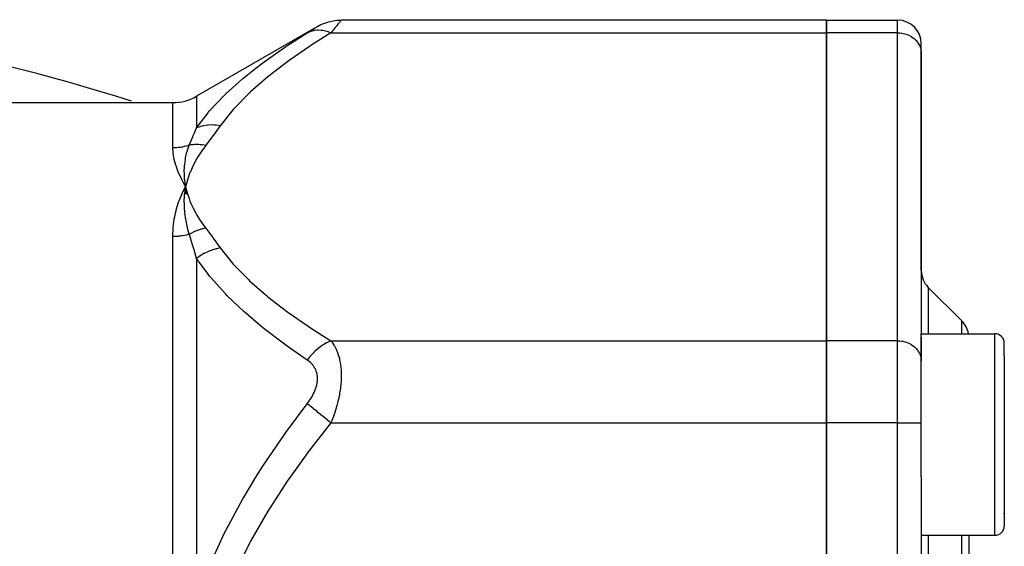
# Model space of a CAD drawing. Units: millimetres. Extents: x -268 to 441, y -276 to 276.
# Drawn here: x -181 to -139, y 48 to 70 of the extents above; entities that cross this region are included whole.
import ezdxf

# ---------------------------------------------------------------- set-up
doc = ezdxf.new("R2010")
doc.units = ezdxf.units.MM
doc.linetypes.add('DASHED', pattern=[9.652, 8.128, -1.524])
doc.layers.add('nevidi', color=4, linetype='DASHED')

msp = doc.modelspace()

# ---------------------------------------------------------------- linework, layer by layer
at = {"color": 2}
for p, q in [((-146.5, 69.981), (-166.964, 69.981)), ((-146.5, 69.981), (-146.5, 69.445)), ((-146.5, 69.981), (-143.5, 69.981)), ((-146.5, 69.445), (-146.5, 69.981)), ((-167.964, 69.713), (-173.065, 66.768)), ((-146.5, 56.454), (-146.5, 69.445)), ((-146.5, 69.445), (-146.5, 56.454)), ((-142.5, 68.579), (-142.5, 68.981)), ((-142.5, 68.579), (-142.5, 68.981)), ((-142.501, 68.619), (-142.501, 56.713)), ((-142.5, 68.579), (-142.501, 68.619)), ((-142.501, 68.619), (-142.5, 68.579)), ((-142.5, 59.414), (-142.5, 68.579)), ((-220.935, 66.5), (-174.065, 66.5)), ((-173.566, 63.257), (-173.567, 63.271)), ((-173.554, 62.638), (-173.529, 62.95)), ((-173.54, 62.64), (-173.529, 62.95)), ((-173.457, 62.648), (-173.529, 62.95)), ((-173.471, 62.647), (-173.529, 62.95)), ((-173.485, 62.646), (-173.529, 62.95)), ((-173.498, 62.644), (-173.529, 62.95)), ((-173.512, 62.643), (-173.529, 62.95)), ((-173.526, 62.641), (-173.529, 62.95)), ((-142.207, 58.707), (-140.793, 57.293)), ((-142.501, 56.601), (-142.501, 55.629)), ((-142.5, 56.75), (-139.4, 56.75)), ((-142.5, 56.185), (-142.5, 56.75)), ((-146.5, 56.454), (-146.5, 52.99)), ((-146.5, 52.99), (-146.5, 56.454)), ((-142.5, 50.72), (-142.5, 56.185)), ((-139, 55.838), (-139, 56.35)), ((-139, 55.838), (-139, 56.35)), ((-139, 56.316), (-139, 56.35)), ((-139, 56.316), (-139, 56.35)), ((-139, 55.838), (-139, 48.65)), ((-139, 55.838), (-139, 48.65)), ((-142.501, 55.629), (-142.5, 55.598)), ((-146.5, 27.01), (-146.5, 52.99)), ((-146.5, 52.99), (-146.5, 27.01)), ((-142.5, 50.72), (-142.5, 27.01)), ((-142.5, 50.72), (-142.5, 27.01)), ((-139.003, 50.193), (-139.004, 50.195)), ((-139, 49.179), (-139, 49.162)), ((-139, 49.162), (-139, 49.179)), ((-142.5, 48.25), (-139.4, 48.25)), ((-140.5, 48.25), (-140.5, 40)), ((-140.5, 48.25), (-140.5, 40))]:
    msp.add_line(p, q, dxfattribs=at)
for points in [[(-167.965, 69.712), (-167.817, 69.79), (-167.652, 69.858), (-167.482, 69.912), (-167.308, 69.95), (-167.131, 69.973), (-166.965, 69.98)], [(-166.964, 69.981), (-166.965, 69.98), (-166.965, 69.98)], [(-173.529, 62.95), (-173.564, 63.228), (-173.565, 63.241)], [(-173.691, 62.632), (-173.676, 62.664), (-173.598, 62.823), (-173.529, 62.95)], [(-173.533, 62.922), (-173.531, 62.934), (-173.529, 62.95)]]:
    msp.add_lwpolyline(points, dxfattribs=at)
for centre, radius, start, end in [((-197.5, 0), 70, 71.95248, 108.04752), ((-143.5, 68.981), 1, 0, 90), ((-174.065, 68.5), 2, 270, 300), ((-141.5, 59.414), 1, 180, 225), ((-141.5, 56.586), 1, 9.4662, 45), ((-139.4, 56.35), 0.4, 0, 90), ((-139.4, 48.65), 0.4, 270, 0), ((-197.5, 0), 48.5, 0, 180)]:
    msp.add_arc(centre, radius, start, end, dxfattribs=at)
at = {"layer": 'nevidi', "color": 7, "linetype": 'Continuous'}
for p, q in [((-166.965, 69.98), (-166.97, 69.974)), ((-143.5, 69.445), (-143.5, 69.981)), ((-167.397, 69.445), (-146.5, 69.445)), ((-143.5, 69.445), (-146.5, 69.445)), ((-143.5, 56.454), (-143.5, 69.445)), ((-174.065, 64.59), (-174.065, 66.5)), ((-173.065, 66.768), (-173.065, 65.44)), ((-173.565, 63.241), (-173.566, 63.257)), ((-174.065, 44.401), (-174.065, 60.85)), ((-173.065, 59.931), (-173.065, 45.509)), ((-142.207, 58.707), (-142.207, 56.75)), ((-140.793, 56.75), (-140.793, 57.293)), ((-139.4, 56.185), (-139.4, 56.75)), ((-167.397, 56.454), (-146.5, 56.454)), ((-143.5, 56.454), (-146.5, 56.454)), ((-143.5, 52.99), (-143.5, 56.454)), ((-139.4, 48.25), (-139.4, 56.185)), ((-167.397, 52.99), (-146.5, 52.99)), ((-143.5, 52.99), (-146.5, 52.99)), ((-143.5, 27.01), (-143.5, 52.99)), ((-143.5, 52.99), (-142.5, 52.99)), ((-142.207, 48.25), (-142.207, 40)), ((-140.793, 40), (-140.793, 48.25))]:
    msp.add_line(p, q, dxfattribs=at)
for points in [[(-166.97, 69.973), (-166.98, 69.962), (-166.981, 69.96), (-166.994, 69.944), (-166.995, 69.943), (-166.996, 69.941), (-167.015, 69.918), (-167.017, 69.916), (-167.04, 69.887), (-167.041, 69.885), (-167.069, 69.851), (-167.071, 69.849), (-167.082, 69.834), (-167.101, 69.811), (-167.103, 69.808), (-167.137, 69.766), (-167.14, 69.763), (-167.176, 69.717), (-167.179, 69.714), (-167.218, 69.666), (-167.221, 69.662), (-167.228, 69.654), (-167.263, 69.611), (-167.266, 69.607), (-167.31, 69.553), (-167.313, 69.549), (-167.359, 69.492), (-167.362, 69.488), (-167.397, 69.445)], [(-173.065, 65.44), (-172.58, 66.075), (-172.559, 66.099), (-172.517, 66.149), (-171.881, 66.823), (-171.832, 66.87), (-171.111, 67.517), (-171.059, 67.56), (-170.565, 67.956), (-170.268, 68.181), (-170.212, 68.223), (-169.361, 68.823), (-169.3, 68.863), (-168.397, 69.444)], [(-167.397, 69.445), (-168.239, 68.908), (-168.3, 68.868), (-169.155, 68.277), (-169.212, 68.235), (-170.006, 67.626), (-170.059, 67.583), (-170.785, 66.953), (-170.832, 66.909), (-171.476, 66.255), (-171.518, 66.209), (-172.065, 65.526)], [(-168.397, 69.444), (-168.365, 69.463), (-168.362, 69.465), (-168.316, 69.494), (-168.313, 69.496), (-168.269, 69.523), (-168.266, 69.525), (-168.224, 69.551), (-168.221, 69.553), (-168.181, 69.577), (-168.179, 69.579), (-168.142, 69.602), (-168.14, 69.603), (-168.106, 69.625), (-168.103, 69.626)], [(-167.397, 69.445), (-167.443, 69.463), (-167.558, 69.501), (-167.57, 69.504), (-167.627, 69.519), (-167.74, 69.541), (-167.752, 69.543), (-167.808, 69.55), (-167.918, 69.556), (-167.929, 69.556), (-167.983, 69.555), (-168.088, 69.544), (-168.099, 69.543), (-168.15, 69.533), (-168.249, 69.507), (-168.258, 69.503), (-168.306, 69.486), (-168.397, 69.444)], [(-168.073, 69.645), (-168.071, 69.646), (-168.043, 69.663), (-168.042, 69.665), (-168.018, 69.679), (-168.017, 69.68), (-167.997, 69.692), (-167.996, 69.693)], [(-167.981, 69.702), (-167.971, 69.709), (-167.97, 69.709)], [(-143.5, 69.445), (-143.453, 69.444), (-143.406, 69.441), (-143.32, 69.431), (-143.274, 69.422), (-143.19, 69.402), (-143.145, 69.389), (-143.065, 69.359), (-143.023, 69.34), (-142.949, 69.301), (-142.91, 69.278), (-142.842, 69.231), (-142.807, 69.203), (-142.747, 69.149), (-142.717, 69.117), (-142.666, 69.056), (-142.641, 69.022), (-142.599, 68.955), (-142.58, 68.918), (-142.549, 68.848), (-142.536, 68.809), (-142.516, 68.735), (-142.509, 68.695), (-142.501, 68.619)], [(-173.372, 64.705), (-173.223, 65.064), (-173.216, 65.08), (-173.157, 65.221), (-173.068, 65.432), (-173.065, 65.44)], [(-172.065, 65.526), (-172.232, 65.549), (-172.244, 65.55), (-172.316, 65.555), (-172.322, 65.555), (-172.41, 65.558), (-172.422, 65.558), (-172.579, 65.552), (-172.585, 65.551), (-172.596, 65.55), (-172.755, 65.528), (-172.766, 65.526), (-172.832, 65.512), (-172.838, 65.511), (-172.919, 65.49), (-172.929, 65.487), (-173.065, 65.44)], [(-172.065, 65.526), (-172.354, 65.128), (-172.367, 65.11), (-172.672, 64.705), (-172.679, 64.696)], [(-173.372, 64.705), (-173.414, 64.691), (-173.419, 64.69), (-173.423, 64.688), (-173.498, 64.666), (-173.503, 64.665), (-173.578, 64.646), (-173.583, 64.645), (-173.659, 64.629), (-173.664, 64.628), (-173.683, 64.624), (-173.741, 64.614), (-173.746, 64.614), (-173.824, 64.604), (-173.829, 64.603), (-173.907, 64.596), (-173.912, 64.595), (-173.96, 64.593), (-173.99, 64.591), (-173.995, 64.591), (-174.065, 64.59)], [(-173.529, 62.95), (-173.546, 62.98), (-173.691, 63.254), (-173.705, 63.284), (-173.825, 63.548), (-173.837, 63.577), (-173.931, 63.831), (-173.94, 63.859), (-174.006, 64.102), (-174.012, 64.128), (-174.051, 64.36), (-174.054, 64.384), (-174.056, 64.41), (-174.065, 64.59)], [(-173.567, 63.271), (-173.579, 63.532), (-173.579, 63.537), (-173.58, 63.561), (-173.58, 63.582), (-173.57, 63.823), (-173.569, 63.831), (-173.567, 63.86), (-173.565, 63.884), (-173.537, 64.099), (-173.533, 64.126), (-173.528, 64.154), (-173.524, 64.174), (-173.482, 64.365), (-173.468, 64.415), (-173.461, 64.442), (-173.458, 64.453), (-173.404, 64.62), (-173.375, 64.696), (-173.372, 64.705)], [(-172.679, 64.696), (-172.847, 64.465), (-172.872, 64.428), (-173.032, 64.176), (-173.054, 64.139), (-173.192, 63.883), (-173.21, 63.846), (-173.326, 63.588), (-173.342, 63.55), (-173.436, 63.289), (-173.448, 63.251), (-173.52, 62.988), (-173.529, 62.95)], [(-172.679, 64.696), (-172.744, 64.708), (-172.749, 64.708), (-172.825, 64.719), (-172.83, 64.719), (-172.852, 64.722), (-172.856, 64.722), (-172.905, 64.727), (-172.911, 64.727), (-172.985, 64.731), (-172.991, 64.731), (-173.032, 64.732), (-173.036, 64.732), (-173.065, 64.732), (-173.07, 64.732), (-173.144, 64.73), (-173.149, 64.73), (-173.208, 64.726), (-173.212, 64.726), (-173.222, 64.725), (-173.227, 64.725), (-173.298, 64.716), (-173.303, 64.716), (-173.372, 64.705)], [(-173.529, 62.95), (-173.48, 62.757), (-173.448, 62.649), (-173.383, 62.456), (-173.342, 62.349), (-173.26, 62.159), (-173.21, 62.053), (-173.112, 61.864), (-173.053, 61.76), (-172.939, 61.573), (-172.871, 61.47), (-172.741, 61.287), (-172.679, 61.203)], [(-174.065, 60.85), (-174.065, 60.863), (-174.051, 61.213), (-174.048, 61.251), (-174.006, 61.589), (-174, 61.626), (-173.931, 61.951), (-173.922, 61.986), (-173.826, 62.299), (-173.814, 62.333), (-173.691, 62.632)], [(-173.372, 60.947), (-173.426, 61.143), (-173.453, 61.251), (-173.457, 61.271), (-173.461, 61.285), (-173.507, 61.511), (-173.522, 61.604), (-173.524, 61.613), (-173.528, 61.637), (-173.558, 61.873), (-173.564, 61.948), (-173.565, 61.953), (-173.567, 61.979), (-173.579, 62.232), (-173.579, 62.282), (-173.58, 62.289), (-173.58, 62.313), (-173.57, 62.585), (-173.569, 62.607), (-173.568, 62.622), (-173.566, 62.637)], [(-172.679, 61.203), (-172.732, 61.192), (-172.738, 61.191), (-172.815, 61.173), (-172.82, 61.171), (-172.848, 61.164), (-172.852, 61.163), (-172.898, 61.149), (-172.903, 61.148), (-172.98, 61.123), (-172.985, 61.121), (-173.028, 61.106), (-173.032, 61.105), (-173.062, 61.093), (-173.067, 61.091), (-173.143, 61.06), (-173.148, 61.058), (-173.204, 61.033), (-173.208, 61.031), (-173.223, 61.024), (-173.228, 61.022), (-173.301, 60.985), (-173.307, 60.983), (-173.372, 60.947)], [(-172.679, 61.203), (-172.381, 60.807), (-172.367, 60.789), (-172.071, 60.383), (-172.065, 60.374)], [(-173.372, 60.947), (-173.413, 60.936), (-173.414, 60.936), (-173.418, 60.934), (-173.492, 60.916), (-173.498, 60.914), (-173.573, 60.898), (-173.578, 60.897), (-173.654, 60.883), (-173.659, 60.883), (-173.683, 60.879), (-173.736, 60.871), (-173.741, 60.871), (-173.818, 60.862), (-173.824, 60.861), (-173.901, 60.855), (-173.906, 60.855), (-173.96, 60.852), (-173.984, 60.851), (-173.99, 60.851), (-174.065, 60.85)], [(-173.065, 59.931), (-173.14, 60.189), (-173.157, 60.247), (-173.209, 60.422), (-173.216, 60.444), (-173.368, 60.936), (-173.372, 60.947)], [(-172.065, 60.374), (-172.221, 60.34), (-172.232, 60.337), (-172.322, 60.311), (-172.327, 60.31), (-172.399, 60.286), (-172.41, 60.282), (-172.574, 60.218), (-172.585, 60.213), (-172.591, 60.211), (-172.744, 60.136), (-172.755, 60.13), (-172.838, 60.083), (-172.843, 60.08), (-172.908, 60.04), (-172.919, 60.033), (-173.065, 59.931)], [(-172.065, 60.374), (-171.559, 59.737), (-171.518, 59.691), (-170.879, 59.035), (-170.832, 58.99), (-170.112, 58.359), (-170.059, 58.316), (-169.269, 57.706), (-169.212, 57.664), (-168.361, 57.072), (-168.3, 57.031), (-167.397, 56.454)], [(-168.397, 55.642), (-169.239, 56.229), (-169.3, 56.273), (-170.153, 56.92), (-170.212, 56.966), (-170.565, 57.255), (-171.006, 57.634), (-171.059, 57.681), (-171.784, 58.37), (-171.832, 58.419), (-172.475, 59.134), (-172.517, 59.185), (-172.58, 59.264), (-173.065, 59.931)], [(-167.397, 56.454), (-167.512, 56.403), (-167.57, 56.374), (-167.582, 56.367), (-167.695, 56.301), (-167.752, 56.265), (-167.764, 56.257), (-167.875, 56.177), (-167.929, 56.134), (-167.94, 56.125), (-168.047, 56.032), (-168.099, 55.983), (-168.109, 55.972), (-168.21, 55.868), (-168.259, 55.814), (-168.268, 55.802), (-168.361, 55.689), (-168.397, 55.642)], [(-167.397, 56.454), (-167.365, 56.414), (-167.362, 56.41), (-167.322, 56.353), (-167.316, 56.345), (-167.313, 56.34), (-167.269, 56.271), (-167.266, 56.266), (-167.224, 56.191), (-167.221, 56.186), (-167.181, 56.106), (-167.179, 56.1), (-167.148, 56.029), (-167.142, 56.014), (-167.139, 56.008), (-167.105, 55.917), (-167.103, 55.91), (-167.072, 55.813), (-167.07, 55.806), (-167.043, 55.704), (-167.041, 55.697), (-167.031, 55.65), (-167.018, 55.59), (-167.017, 55.582), (-166.998, 55.468), (-166.996, 55.46), (-166.982, 55.341), (-166.981, 55.333), (-166.972, 55.221), (-166.971, 55.208), (-166.97, 55.199), (-166.965, 55.071), (-166.965, 55.062), (-166.965, 54.93), (-166.965, 54.921), (-166.97, 54.787), (-166.97, 54.778), (-166.972, 54.751), (-166.98, 54.642), (-166.981, 54.632), (-166.995, 54.494), (-166.996, 54.484), (-167.015, 54.345), (-167.017, 54.336), (-167.031, 54.249), (-167.04, 54.198), (-167.041, 54.188), (-167.069, 54.051), (-167.071, 54.041), (-167.101, 53.906), (-167.103, 53.896), (-167.137, 53.763), (-167.14, 53.754), (-167.148, 53.723), (-167.176, 53.623), (-167.179, 53.614), (-167.218, 53.485), (-167.221, 53.476), (-167.263, 53.35), (-167.266, 53.341), (-167.31, 53.217), (-167.313, 53.209), (-167.322, 53.184), (-167.359, 53.087), (-167.362, 53.078), (-167.397, 52.99)], [(-143.5, 56.454), (-143.453, 56.454), (-143.406, 56.451), (-143.32, 56.44), (-143.274, 56.432), (-143.19, 56.412), (-143.145, 56.398), (-143.065, 56.368), (-143.023, 56.35), (-142.949, 56.311), (-142.91, 56.288), (-142.842, 56.241), (-142.807, 56.213), (-142.747, 56.158), (-142.717, 56.127), (-142.666, 56.066), (-142.641, 56.032), (-142.599, 55.965), (-142.58, 55.928), (-142.549, 55.857), (-142.536, 55.818), (-142.516, 55.745), (-142.509, 55.704), (-142.501, 55.629)], [(-168.397, 53.802), (-168.365, 53.844), (-168.362, 53.848), (-168.316, 53.912), (-168.313, 53.916), (-168.269, 53.981), (-168.266, 53.986), (-168.224, 54.052), (-168.221, 54.057), (-168.181, 54.124), (-168.179, 54.129), (-168.142, 54.198), (-168.14, 54.203), (-168.106, 54.273), (-168.103, 54.278), (-168.073, 54.35), (-168.071, 54.354), (-168.043, 54.427), (-168.042, 54.432), (-168.018, 54.505), (-168.017, 54.51), (-167.997, 54.583), (-167.996, 54.588), (-167.982, 54.661), (-167.981, 54.666), (-167.971, 54.739), (-167.97, 54.743), (-167.965, 54.815), (-167.965, 54.82), (-167.964, 54.856), (-167.965, 54.889), (-167.965, 54.894), (-167.97, 54.963), (-167.97, 54.967), (-167.98, 55.034), (-167.981, 55.038), (-167.995, 55.102), (-167.996, 55.107), (-168.015, 55.167), (-168.017, 55.171), (-168.04, 55.229), (-168.041, 55.233), (-168.068, 55.288), (-168.07, 55.292), (-168.101, 55.344), (-168.103, 55.347), (-168.137, 55.397), (-168.139, 55.4), (-168.176, 55.447), (-168.179, 55.45), (-168.218, 55.493), (-168.221, 55.496), (-168.263, 55.537), (-168.266, 55.539), (-168.31, 55.577), (-168.313, 55.58), (-168.359, 55.615), (-168.362, 55.617), (-168.397, 55.642)], [(-173.065, 45.509), (-172.58, 46.811), (-172.559, 46.862), (-172.518, 46.962), (-171.88, 48.354), (-171.833, 48.45), (-171.112, 49.787), (-171.06, 49.878), (-170.565, 50.701), (-170.27, 51.167), (-170.213, 51.256), (-169.362, 52.503), (-169.301, 52.589), (-168.397, 53.802)], [(-167.397, 52.99), (-167.443, 53.027), (-167.558, 53.121), (-167.57, 53.131), (-167.627, 53.177), (-167.74, 53.269), (-167.752, 53.278), (-167.808, 53.324), (-167.918, 53.413), (-167.929, 53.422), (-167.983, 53.466), (-168.088, 53.551), (-168.099, 53.56), (-168.15, 53.601), (-168.249, 53.681), (-168.258, 53.689), (-168.306, 53.728), (-168.397, 53.802)], [(-167.397, 52.99), (-168.24, 51.917), (-168.301, 51.836), (-169.156, 50.652), (-169.213, 50.57), (-170.007, 49.351), (-170.06, 49.265), (-170.786, 48.006), (-170.833, 47.917), (-171.477, 46.609), (-171.518, 46.517), (-172.065, 45.152)]]:
    msp.add_lwpolyline(points, dxfattribs=at)

doc.saveas('drawing.dxf')
